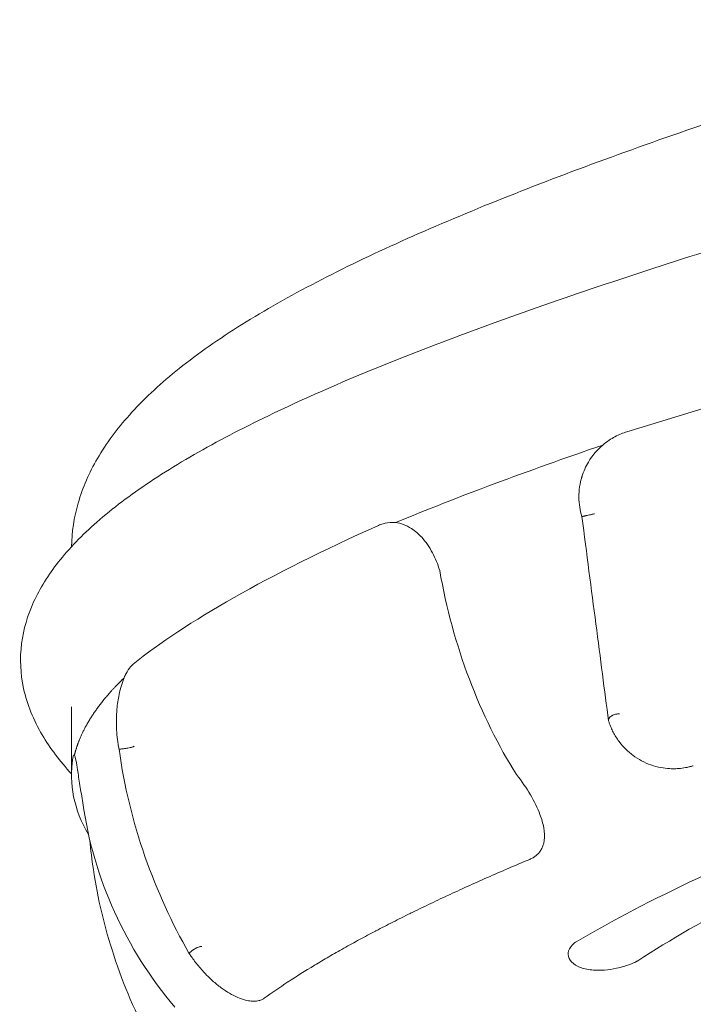
# Model space of a CAD drawing. Units: millimetres. Extents: x -31 to 19955, y -1940 to 11863.
# Drawn here: x 2558 to 2955, y 9615 to 10195 of the extents above; entities that cross this region are included whole.
import ezdxf

# ---------------------------------------------------------------- set-up
doc = ezdxf.new("R2010")
doc.units = ezdxf.units.MM
doc.layers.add('Widoczne (ISO)', color=7, linetype='Continuous', lineweight=20)

msp = doc.modelspace()

# ---------------------------------------------------------------- linework, layer by layer
at = {"layer": 'Widoczne (ISO)'}
for p, q in [((3183.961, 10033.65), (2916.193, 9951.786)), ((2588.971, 9789.744), (2588.971, 9749.359)), ((2617.503, 9764.924), (2616.989, 9764.924)), ((2617.508, 9764.924), (2617.503, 9764.924)), ((2658.31, 9644.724), (2658.196, 9644.724))]:
    msp.add_line(p, q, dxfattribs=at)
for centre, major_axis, ratio, start_param, end_param in [((3283.971, 9927.263), (694.301, 169.873), 0.1834559, 2.3587853, 2.7720428), ((3283.971, 9790.305), (694.87, 44.971), 0.2988639, 3.0727626, 3.2927392)]:
    msp.add_ellipse(centre, major_axis=major_axis, ratio=ratio, start_param=start_param, end_param=end_param, dxfattribs=at)
for points, knots in [([(2588.99, 9884.112), (2589.159, 9892.785), (2590.507, 9901.438), (2595.537, 9918.917), (2599.411, 9927.699), (2609.469, 9945.018), (2615.797, 9953.505), (2631.071, 9970.611), (2640.23, 9979.164), (2661.327, 9996.311), (2673.505, 10004.936), (2700.213, 10021.871), (2714.783, 10030.201), (2745.984, 10046.565), (2762.567, 10054.603), (2797.647, 10070.519), (2816.161, 10078.409), (2854.654, 10093.979), (2874.636, 10101.675), (2916.047, 10116.995), (2937.534, 10124.641), (2981.514, 10139.815), (3004.057, 10147.363), (3050.06, 10162.409), (3073.591, 10169.94), (3115.512, 10183.148), (3133.798, 10188.838), (3152.211, 10194.526)], [0.4264638, 0.4264638, 0.4264638, 0.4264638, 6.3667032, 6.3667032, 12.8605897, 12.8605897, 19.8350358, 19.8350358, 27.5205541, 27.5205541, 35.7578, 35.7578, 44.0036933, 44.0036933, 52.1168899, 52.1168899, 60.1548476, 60.1548476, 68.0417173, 68.0417173, 75.8995403, 75.8995403, 83.6686953, 83.6686953, 91.426599, 91.426599, 97.2978369, 97.2978369, 97.2978369, 97.2978369]), ([(2588.971, 9750.394), (2582.191, 9757.748), (2576.413, 9765.324), (2566.599, 9781.966), (2562.823, 9791.149), (2558.878, 9809.332), (2558.472, 9818.309), (2560.678, 9835.469), (2563.111, 9843.681), (2570.375, 9859.665), (2575.288, 9867.488), (2587.618, 9883.143), (2595.241, 9890.986), (2613.17, 9906.704), (2623.626, 9914.576), (2647.06, 9930.182), (2660.069, 9937.918), (2688.365, 9953.232), (2703.686, 9960.831), (2736.266, 9975.845), (2753.531, 9983.275), (2789.881, 9998.026), (2808.976, 10005.368), (2848.824, 10019.997), (2869.622, 10027.302), (2912.528, 10041.835), (2934.684, 10049.082), (2980.154, 10063.533), (3003.534, 10070.768), (3051.101, 10085.183), (3075.351, 10092.381), (3124.437, 10106.749), (3149.338, 10113.936), (3199.457, 10128.279), (3224.74, 10135.461), (3261.345, 10145.837), (3272.66, 10149.042), (3283.971, 10152.244)], [96.7524739, 96.7524739, 96.7524739, 96.7524739, 103.9464836, 103.9464836, 111.9308745, 111.9308745, 119.2986099, 119.2986099, 126.2611743, 126.2611743, 133.4426563, 133.4426563, 141.2015241, 141.2015241, 149.3765063, 149.3765063, 157.6266253, 157.6266253, 165.840704, 165.840704, 173.9348079, 173.9348079, 181.9673739, 181.9673739, 189.9780135, 189.9780135, 197.9335774, 197.9335774, 205.8818182, 205.8818182, 213.7960402, 213.7960402, 221.6977102, 221.6977102, 229.5933067, 229.5933067, 233.1200007, 233.1200007, 233.1200007, 233.1200007]), ([(2916.193, 9951.786), (2915.034, 9951.431), (2913.886, 9951.023), (2910.299, 9949.557), (2907.927, 9948.299), (2904.385, 9945.94), (2903.114, 9944.978), (2901.912, 9943.952)], [20.878601, 20.878601, 20.878601, 20.878601, 21.274918, 21.274918, 22.1374413, 22.1374413, 22.6547937, 22.6547937, 22.6547937, 22.6547937]), ([(2779.867, 9898.299), (2798.17, 9905.907), (2817.565, 9913.511), (2858.347, 9928.736), (2879.701, 9936.341), (2901.912, 9943.952)], [0.000001, 0.000001, 0.000001, 0.000001, 8.2963098, 8.2963098, 16.5929502, 16.5929502, 16.5929502, 16.5929502]), ([(2901.912, 9943.952), (2898.659, 9941.175), (2895.792, 9937.825), (2891.919, 9931.305), (2890.63, 9928.433), (2888.467, 9921.468), (2887.848, 9917.337), (2887.927, 9909.312), (2888.514, 9905.505), (2889.635, 9901.839)], [0, 0, 0, 0, 1.4246868, 1.4246868, 2.4056936, 2.4056936, 3.67159, 3.67159, 4.8259259, 4.8259259, 4.8259259, 4.8259259]), ([(2889.635, 9901.839), (2889.635, 9901.843), (2889.692, 9901.86), (2889.807, 9901.889), (2889.865, 9901.903), (2889.937, 9901.921), (2890.022, 9901.941), (2890.107, 9901.962), (2890.205, 9901.985), (2890.316, 9902.011), (2890.537, 9902.062), (2890.813, 9902.125), (2891.126, 9902.195), (2891.282, 9902.231), (2891.448, 9902.268), (2891.624, 9902.307), (2891.8, 9902.346), (2891.986, 9902.388), (2892.178, 9902.43), (2892.561, 9902.515), (2892.966, 9902.604), (2893.394, 9902.698), (2893.821, 9902.792), (2894.254, 9902.887), (2894.689, 9902.982), (2894.907, 9903.029), (2895.126, 9903.077), (2895.341, 9903.124), (2895.556, 9903.171), (2895.767, 9903.217), (2895.974, 9903.262), (2896.181, 9903.308), (2896.384, 9903.352), (2896.583, 9903.395), (2896.782, 9903.439), (2896.977, 9903.482), (2897.159, 9903.522)], [0, 0, 0, 0, 0.001331014, 0.001331014, 0.001331014, 0.001996522, 0.001996522, 0.001996522, 0.002662029, 0.002662029, 0.002662029, 0.003993043, 0.003993043, 0.003993043, 0.004658551, 0.004658551, 0.004658551, 0.005324058, 0.005324058, 0.005324058, 0.006655072, 0.006655072, 0.006655072, 0.007986087, 0.007986087, 0.007986087, 0.008651594, 0.008651594, 0.008651594, 0.009317101, 0.009317101, 0.009317101, 0.009982609, 0.009982609, 0.009982609, 0.010648116, 0.010648116, 0.010648116, 0.010648116]), ([(2889.635, 9901.839), (2892.463, 9880.181), (2895.237, 9858.937), (2900.536, 9818.343), (2903.028, 9799.258), (2905.328, 9781.64)], [0.000001, 0.000001, 0.000001, 0.000001, 6.5630351, 6.5630351, 13.147122, 13.147122, 13.147122, 13.147122]), ([(2779.867, 9898.299), (2779.166, 9898.375), (2778.47, 9898.412), (2776.045, 9898.412), (2774.255, 9898.17), (2771.574, 9897.399), (2770.669, 9897.067), (2769.777, 9896.667)], [17.8504146, 17.8504146, 17.8504146, 17.8504146, 18.149921, 18.149921, 18.9121748, 18.9121748, 19.3042688, 19.3042688, 19.3042688, 19.3042688]), ([(2805.902, 9870.099), (2804.78, 9873.766), (2803.347, 9877.26), (2799.786, 9883.956), (2797.64, 9887.052), (2793.381, 9891.714), (2791.374, 9893.441), (2786.253, 9896.765), (2783.08, 9897.945), (2779.867, 9898.299)], [0.000001, 0.000001, 0.000001, 0.000001, 1.1566665, 1.1566665, 2.4092743, 2.4092743, 3.3994045, 3.3994045, 4.8242399, 4.8242399, 4.8242399, 4.8242399]), ([(2851.147, 9749.899), (2840.383, 9766.895), (2831.014, 9785.795), (2815.648, 9826.471), (2809.759, 9848.031), (2805.902, 9870.099)], [0.000001, 0.000001, 0.000001, 0.000001, 6.6869827, 6.6869827, 13.4109733, 13.4109733, 13.4109733, 13.4109733]), ([(2625.286, 9814.865), (2624.773, 9814.447), (2624.269, 9813.954), (2622.838, 9812.3), (2621.948, 9810.939), (2620.75, 9808.594), (2620.384, 9807.793), (2620.036, 9806.949)], [20.8824497, 20.8824497, 20.8824497, 20.8824497, 21.3512647, 21.3512647, 22.251093, 22.251093, 22.6733523, 22.6733523, 22.6733523, 22.6733523]), ([(2620.036, 9806.949), (2618.843, 9804.171), (2617.801, 9800.827), (2616.453, 9794.318), (2616.026, 9791.447), (2615.41, 9784.495), (2615.33, 9780.377), (2615.781, 9772.377), (2616.256, 9768.58), (2616.989, 9764.924)], [0, 0, 0, 0, 1.4188382, 1.4188382, 2.3983481, 2.3983481, 3.6599207, 3.6599207, 4.8110511, 4.8110511, 4.8110511, 4.8110511]), ([(3232.867, 9798.429), (3166.551, 9774.074), (3101.492, 9750.081), (2982.125, 9701.095), (2929.212, 9676.631), (2886.324, 9651.474)], [0.000001, 0.000001, 0.000001, 0.000001, 21.2065887, 21.2065887, 42.4157304, 42.4157304, 42.4157304, 42.4157304]), ([(2905.31, 9781.778), (2905.281, 9782.005), (2905.302, 9782.236), (2905.37, 9782.472), (2905.404, 9782.591), (2905.451, 9782.712), (2905.51, 9782.832), (2905.569, 9782.953), (2905.639, 9783.072), (2905.721, 9783.189), (2905.802, 9783.307), (2905.894, 9783.423), (2905.998, 9783.538), (2906.102, 9783.653), (2906.218, 9783.767), (2906.342, 9783.877), (2906.59, 9784.097), (2906.874, 9784.303), (2907.193, 9784.493), (2907.353, 9784.589), (2907.52, 9784.68), (2907.693, 9784.765), (2907.865, 9784.85), (2908.043, 9784.93), (2908.227, 9785.004), (2908.593, 9785.153), (2908.986, 9785.28), (2909.381, 9785.379), (2909.578, 9785.428), (2909.777, 9785.471), (2909.978, 9785.507), (2910.178, 9785.543), (2910.382, 9785.573), (2910.583, 9785.595), (2910.785, 9785.617), (2910.984, 9785.631), (2911.182, 9785.639), (2911.28, 9785.643), (2911.378, 9785.645), (2911.476, 9785.645), (2911.574, 9785.645), (2911.672, 9785.643), (2911.767, 9785.64)], [0.0000141739, 0.0000141739, 0.0000141739, 0.0000141739, 0.0012209548, 0.0012209548, 0.0012209548, 0.0018314322, 0.0018314322, 0.0018314322, 0.0024419096, 0.0024419096, 0.0024419096, 0.003052387, 0.003052387, 0.003052387, 0.0036628644, 0.0036628644, 0.0036628644, 0.0048838192, 0.0048838192, 0.0048838192, 0.0054942966, 0.0054942966, 0.0054942966, 0.006104774, 0.006104774, 0.006104774, 0.0073257288, 0.0073257288, 0.0073257288, 0.0079362062, 0.0079362062, 0.0079362062, 0.0085466836, 0.0085466836, 0.0085466836, 0.0091571609, 0.0091571609, 0.0091571609, 0.0094623996, 0.0094623996, 0.0094623996, 0.0097676383, 0.0097676383, 0.0097676383, 0.0097676383]), ([(2922.598, 9640.247), (2960.83, 9665.042), (3008.095, 9689.402), (3114.726, 9738.661), (3172.846, 9763.034), (3232.079, 9787.98)], [-38.5974094, -38.5974094, -38.5974094, -38.5974094, -19.2967389, -19.2967389, -0.000001, -0.000001, -0.000001, -0.000001]), ([(2905.328, 9781.64), (2905.424, 9781.326), (2905.524, 9781.012), (2905.732, 9780.387), (2905.84, 9780.076), (2905.952, 9779.766)], [0.000001, 0.000001, 0.000001, 0.000001, 0.11674733, 0.11674733, 0.23305272, 0.23305272, 0.23305272, 0.23305272]), ([(2905.952, 9779.766), (2906.297, 9778.808), (2906.681, 9777.858), (2907.529, 9775.973), (2907.992, 9775.042), (2909.516, 9772.259), (2910.697, 9770.455), (2912.941, 9767.579), (2913.919, 9766.455), (2916.391, 9763.924), (2917.95, 9762.552), (2921.261, 9760.078), (2923.001, 9758.971), (2928.382, 9756.118), (2932.206, 9754.771), (2937.891, 9753.704), (2939.591, 9753.498), (2942.538, 9753.328), (2943.782, 9753.316), (2945.931, 9753.393), (2946.837, 9753.457), (2949.069, 9753.69), (2950.374, 9753.894), (2952.271, 9754.285), (2952.887, 9754.427), (2954.098, 9754.737), (2954.691, 9754.904), (2955.275, 9755.082)], [-6.4690629, -6.4690629, -6.4690629, -6.4690629, -6.1107971, -6.1107971, -5.7518763, -5.7518763, -5.0257111, -5.0257111, -4.5422814, -4.5422814, -3.8853273, -3.8853273, -3.2494612, -3.2494612, -2.0296515, -2.0296515, -1.5122816, -1.5122816, -1.1282406, -1.1282406, -0.8424919, -0.8424919, -0.4160824, -0.4160824, -0.2069713, -0.2069713, 0, 0, 0, 0]), ([(2617.508, 9764.924), (2617.793, 9764.928), (2618.117, 9764.945), (2618.479, 9764.974), (2618.66, 9764.988), (2618.851, 9765.006), (2619.048, 9765.026), (2619.244, 9765.047), (2619.445, 9765.07), (2619.652, 9765.095), (2620.065, 9765.147), (2620.504, 9765.21), (2620.941, 9765.28), (2621.159, 9765.315), (2621.378, 9765.352), (2621.597, 9765.391), (2621.816, 9765.431), (2622.037, 9765.472), (2622.253, 9765.514), (2622.684, 9765.599), (2623.097, 9765.688), (2623.492, 9765.782), (2623.887, 9765.876), (2624.248, 9765.97), (2624.573, 9766.065), (2624.736, 9766.113), (2624.891, 9766.161), (2625.032, 9766.208), (2625.174, 9766.254), (2625.304, 9766.301), (2625.422, 9766.346), (2625.54, 9766.391), (2625.645, 9766.435), (2625.739, 9766.479), (2625.832, 9766.522), (2625.913, 9766.565), (2625.978, 9766.605)], [0, 0, 0, 0, 0.001331058, 0.001331058, 0.001331058, 0.001996587, 0.001996587, 0.001996587, 0.002662117, 0.002662117, 0.002662117, 0.003993175, 0.003993175, 0.003993175, 0.004658704, 0.004658704, 0.004658704, 0.005324233, 0.005324233, 0.005324233, 0.006655291, 0.006655291, 0.006655291, 0.00798635, 0.00798635, 0.00798635, 0.008651879, 0.008651879, 0.008651879, 0.009317408, 0.009317408, 0.009317408, 0.009982937, 0.009982937, 0.009982937, 0.010648466, 0.010648466, 0.010648466, 0.010648466]), ([(2590.719, 9761.353), (2590.645, 9761.432), (2590.574, 9761.471), (2590.338, 9761.471), (2590.177, 9761.229), (2589.958, 9760.458), (2589.888, 9760.125), (2589.822, 9759.724)], [17.8441363, 17.8441363, 17.8441363, 17.8441363, 18.1499012, 18.1499012, 18.9121571, 18.9121571, 19.3050639, 19.3050639, 19.3050639, 19.3050639]), ([(2595.671, 9733.166), (2595.06, 9736.828), (2594.491, 9740.318), (2593.422, 9747.004), (2592.939, 9750.097), (2592.192, 9754.756), (2591.906, 9756.485), (2591.285, 9759.811), (2590.988, 9760.993), (2590.719, 9761.353)], [0.000001, 0.000001, 0.000001, 0.000001, 1.1550239, 1.1550239, 2.4055919, 2.4055919, 3.395173, 3.395173, 4.8169153, 4.8169153, 4.8169153, 4.8169153]), ([(2616.989, 9764.924), (2619.951, 9743.253), (2625.209, 9721.995), (2639.363, 9681.404), (2648.17, 9662.332), (2658.196, 9644.724)], [0.000001, 0.000001, 0.000001, 0.000001, 6.5668674, 6.5668674, 13.1460042, 13.1460042, 13.1460042, 13.1460042]), ([(2864.949, 9726.36), (2863.538, 9730.132), (2861.627, 9734.05), (2857.007, 9741.934), (2854.269, 9745.951), (2851.147, 9749.899)], [0.0000179, 0.0000179, 0.0000179, 0.0000179, 1.6118842, 1.6118842, 3.2236378, 3.2236378, 3.2236378, 3.2236378]), ([(2649.87, 9612.967), (2635.465, 9629.959), (2623.463, 9648.855), (2605.036, 9689.53), (2598.75, 9711.094), (2595.671, 9733.166)], [0.000001, 0.000001, 0.000001, 0.000001, 6.6851455, 6.6851455, 13.4105639, 13.4105639, 13.4105639, 13.4105639]), ([(2858.928, 9699.96), (2859.629, 9700.253), (2860.287, 9700.58), (2861.514, 9701.299), (2862.081, 9701.689), (2863.627, 9702.924), (2864.47, 9703.843), (2866.444, 9706.726), (2867.155, 9708.869), (2867.744, 9713.482), (2867.606, 9715.972), (2866.705, 9721.067), (2865.948, 9723.688), (2864.949, 9726.36)], [-4.6374241, -4.6374241, -4.6374241, -4.6374241, -4.3309845, -4.3309845, -4.0253471, -4.0253471, -3.4273139, -3.4273139, -2.2988379, -2.2988379, -1.1416449, -1.1416449, 0, 0, 0, 0]), ([(2687.007, 9519.019), (2680.537, 9526.347), (2674.305, 9533.902), (2656.18, 9557.619), (2645.055, 9574.686), (2626.961, 9608.908), (2619.633, 9625.903), (2608.482, 9659.882), (2604.425, 9676.815), (2601.013, 9699.74), (2600.325, 9705.512), (2599.806, 9711.306)], [4.3583476, 4.3583476, 4.3583476, 4.3583476, 8.1188819, 8.1188819, 15.7943304, 15.7943304, 22.6019515, 22.6019515, 28.8974988, 28.8974988, 30.9964478, 30.9964478, 30.9964478, 30.9964478]), ([(2702.505, 9618.157), (2706.908, 9621.33), (2711.576, 9624.533), (2716.507, 9627.766), (2716.515, 9627.771), (2716.524, 9627.777), (2716.532, 9627.783), (2721.472, 9631.021), (2726.678, 9634.29), (2732.143, 9637.588), (2732.156, 9637.596), (2732.169, 9637.604), (2732.182, 9637.612), (2734.936, 9639.274), (2737.758, 9640.945), (2740.645, 9642.621), (2743.474, 9644.264), (2746.365, 9645.914), (2749.323, 9647.572), (2749.38, 9647.604), (2749.437, 9647.636), (2749.495, 9647.668), (2752.505, 9649.355), (2755.581, 9651.048), (2758.723, 9652.75), (2761.779, 9654.404), (2764.898, 9656.066), (2768.081, 9657.735), (2768.164, 9657.778), (2768.246, 9657.822), (2768.329, 9657.865), (2771.591, 9659.574), (2774.921, 9661.291), (2778.317, 9663.015), (2781.628, 9664.696), (2785.004, 9666.385), (2788.443, 9668.08), (2788.523, 9668.12), (2788.604, 9668.16), (2788.684, 9668.199), (2792.135, 9669.899), (2795.652, 9671.607), (2799.235, 9673.322), (2801.069, 9674.2), (2802.92, 9675.08), (2804.789, 9675.961), (2806.658, 9676.843), (2808.545, 9677.727), (2810.447, 9678.612), (2810.489, 9678.631), (2810.532, 9678.651), (2810.575, 9678.671), (2814.361, 9680.432), (2818.202, 9682.194), (2822.104, 9683.959), (2824.06, 9684.844), (2826.032, 9685.73), (2828.018, 9686.616), (2829.989, 9687.496), (2831.974, 9688.376), (2833.974, 9689.257), (2833.99, 9689.264), (2834.006, 9689.271), (2834.022, 9689.278), (2838.047, 9691.05), (2842.13, 9692.824), (2846.273, 9694.601), (2846.281, 9694.605), (2846.29, 9694.608), (2846.298, 9694.612), (2850.449, 9696.392), (2854.658, 9698.175), (2858.928, 9699.96)], [0.00300548, 0.00300548, 0.00300548, 0.00300548, 0.03938473, 0.03938473, 0.03938473, 0.0394483, 0.0394483, 0.0394483, 0.07589112, 0.07589112, 0.07589112, 0.07597931, 0.07597931, 0.07597931, 0.09433921, 0.09433921, 0.09433921, 0.11233393, 0.11233393, 0.11233393, 0.11268221, 0.11268221, 0.11268221, 0.13098069, 0.13098069, 0.13098069, 0.14877675, 0.14877675, 0.14877675, 0.14923911, 0.14923911, 0.14923911, 0.16745764, 0.16745764, 0.16745764, 0.18521956, 0.18521956, 0.18521956, 0.18563532, 0.18563532, 0.18563532, 0.20344097, 0.20344097, 0.20344097, 0.21255168, 0.21255168, 0.21255168, 0.22166238, 0.22166238, 0.22166238, 0.22186638, 0.22186638, 0.22186638, 0.23999812, 0.23999812, 0.23999812, 0.24908446, 0.24908446, 0.24908446, 0.2581052, 0.2581052, 0.2581052, 0.25817656, 0.25817656, 0.25817656, 0.2763266, 0.2763266, 0.2763266, 0.27636352, 0.27636352, 0.27636352, 0.29454801, 0.29454801, 0.29454801, 0.29454801]), ([(2920.136, 9638.962), (2918.359, 9638.206), (2916.436, 9637.508), (2912.988, 9636.479), (2911.525, 9636.102), (2907.687, 9635.28), (2905.294, 9634.924), (2899.993, 9634.525), (2897.18, 9634.581), (2891.849, 9635.278), (2889.457, 9635.943), (2885.26, 9637.869), (2883.637, 9639.178), (2881.725, 9641.981), (2881.364, 9643.451), (2881.763, 9646.52), (2882.61, 9648.117), (2884.452, 9649.989), (2884.868, 9650.364), (2885.639, 9650.983), (2885.972, 9651.231), (2886.324, 9651.474)], [-7.3874462, -7.3874462, -7.3874462, -7.3874462, -6.7222357, -6.7222357, -6.2587601, -6.2587601, -5.532612, -5.532612, -4.6379927, -4.6379927, -3.6853548, -3.6853548, -2.5963467, -2.5963467, -1.5750458, -1.5750458, -0.4764036, -0.4764036, -0.1943073, -0.1943073, -0.000001, -0.000001, -0.000001, -0.000001]), ([(2658.196, 9644.724), (2658.405, 9644.408), (2658.615, 9644.092), (2659.041, 9643.463), (2659.256, 9643.149), (2659.473, 9642.837)], [0.000001, 0.000001, 0.000001, 0.000001, 0.11759478, 0.11759478, 0.23474115, 0.23474115, 0.23474115, 0.23474115]), ([(2658.31, 9644.724), (2658.363, 9644.724), (2658.414, 9644.733), (2658.487, 9644.766), (2658.512, 9644.78), (2658.546, 9644.806), (2658.557, 9644.816), (2658.576, 9644.835), (2658.585, 9644.845), (2658.594, 9644.855)], [0, 0, 0, 0, 0.024710303, 0.024710303, 0.037597086, 0.037597086, 0.04385539, 0.04385539, 0.049347547, 0.049347547, 0.049347547, 0.049347547]), ([(2658.594, 9644.855), (2658.788, 9645.084), (2659.015, 9645.318), (2659.275, 9645.556), (2659.404, 9645.675), (2659.543, 9645.796), (2659.687, 9645.917), (2659.832, 9646.037), (2659.981, 9646.156), (2660.136, 9646.273), (2660.291, 9646.391), (2660.451, 9646.507), (2660.616, 9646.622), (2660.781, 9646.737), (2660.953, 9646.851), (2661.125, 9646.961), (2661.469, 9647.181), (2661.82, 9647.386), (2662.178, 9647.577), (2662.356, 9647.673), (2662.536, 9647.764), (2662.713, 9647.849), (2662.889, 9647.934), (2663.064, 9648.013), (2663.236, 9648.088), (2663.582, 9648.236), (2663.922, 9648.363), (2664.237, 9648.462), (2664.395, 9648.511), (2664.547, 9648.554), (2664.694, 9648.59), (2664.841, 9648.626), (2664.983, 9648.655), (2665.118, 9648.677), (2665.252, 9648.699), (2665.378, 9648.714), (2665.497, 9648.722), (2665.556, 9648.725), (2665.613, 9648.727), (2665.668, 9648.727), (2665.724, 9648.727), (2665.777, 9648.726), (2665.828, 9648.722)], [0, 0, 0, 0, 0.0012210258, 0.0012210258, 0.0012210258, 0.0018315387, 0.0018315387, 0.0018315387, 0.0024420516, 0.0024420516, 0.0024420516, 0.0030525645, 0.0030525645, 0.0030525645, 0.0036630774, 0.0036630774, 0.0036630774, 0.0048841032, 0.0048841032, 0.0048841032, 0.0054946161, 0.0054946161, 0.0054946161, 0.0061051289, 0.0061051289, 0.0061051289, 0.0073261547, 0.0073261547, 0.0073261547, 0.0079366676, 0.0079366676, 0.0079366676, 0.0085471805, 0.0085471805, 0.0085471805, 0.0091576934, 0.0091576934, 0.0091576934, 0.0094629499, 0.0094629499, 0.0094629499, 0.0097682063, 0.0097682063, 0.0097682063, 0.0097682063]), ([(2659.473, 9642.837), (2660.139, 9641.879), (2660.828, 9640.929), (2662.253, 9639.045), (2662.988, 9638.113), (2665.28, 9635.332), (2666.897, 9633.527), (2669.724, 9630.652), (2670.898, 9629.529), (2673.724, 9626.999), (2675.405, 9625.627), (2678.766, 9623.154), (2680.442, 9622.047), (2685.341, 9619.195), (2688.485, 9617.848), (2692.631, 9616.781), (2693.806, 9616.575), (2695.731, 9616.405), (2696.508, 9616.393), (2697.789, 9616.47), (2698.31, 9616.534), (2699.546, 9616.767), (2700.226, 9616.97), (2701.153, 9617.36), (2701.444, 9617.503), (2701.997, 9617.812), (2702.257, 9617.978), (2702.505, 9618.157)], [-6.4676043, -6.4676043, -6.4676043, -6.4676043, -6.1093951, -6.1093951, -5.750532, -5.750532, -5.0244777, -5.0244777, -4.5411167, -4.5411167, -3.8842568, -3.8842568, -3.2484584, -3.2484584, -2.0286264, -2.0286264, -1.5115297, -1.5115297, -1.1276924, -1.1276924, -0.8420958, -0.8420958, -0.4158978, -0.4158978, -0.2068804, -0.2068804, 0, 0, 0, 0]), ([(2920.136, 9638.962), (2920.605, 9639.161), (2921.047, 9639.37), (2921.667, 9639.694), (2921.868, 9639.805), (2922.16, 9639.975), (2922.258, 9640.033), (2922.437, 9640.143), (2922.519, 9640.195), (2922.598, 9640.247)], [0.000001, 0.000001, 0.000001, 0.000001, 0.17510489, 0.17510489, 0.26364939, 0.26364939, 0.30984777, 0.30984777, 0.35012906, 0.35012906, 0.35012906, 0.35012906])]:
    msp.add_open_spline(points, degree=3, knots=knots, dxfattribs=at)
for points in [[(2888.919, 9922.56), (2889.162, 9923.611), (2889.449, 9924.653), (2889.773, 9925.67)], [(2887.897, 9914.406), (2887.921, 9915.514), (2887.992, 9916.628), (2888.108, 9917.729)]]:
    msp.add_open_spline(points, degree=3, dxfattribs=at)
msp.add_rational_spline([(2620.036, 9806.949), (2618.171, 9805.143), (2616.417, 9803.339), (2608.624, 9795.326), (2603.021, 9787.313), (2597.418, 9779.3), (2594.041, 9771.288), (2591.949, 9766.322), (2590.719, 9761.353)], [0.999716867944, 0.999817256093, 1, 0.999188998172, 1, 0.999188998172, 1, 0.999497305251, 0.999617795313], degree=2, knots=[0.202239345, 0.202239345, 0.202239345, 0.205128205, 0.205128205, 0.217948718, 0.217948718, 0.230769231, 0.230769231, 0.238715951, 0.238715951, 0.238715951], dxfattribs=at)

doc.saveas('drawing.dxf')
